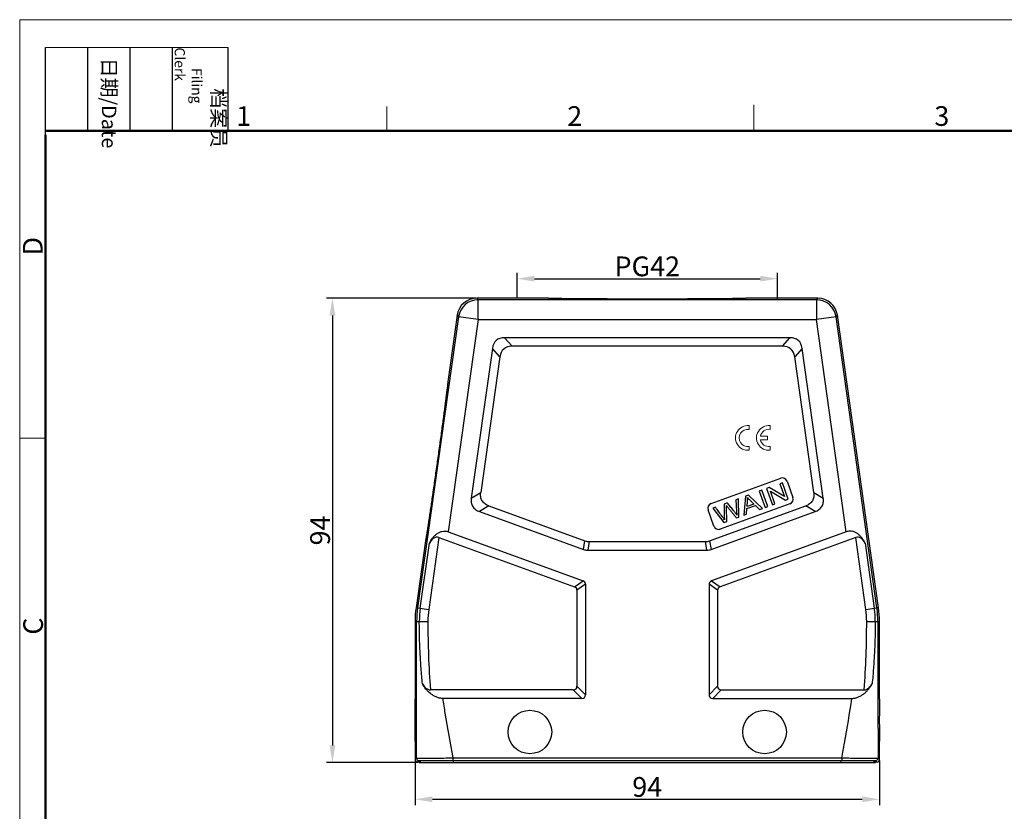
# Model space of a CAD drawing. Units: millimetres. Extents: x 1558 to 2004, y -2499 to -2184.
# Drawn here: x 1558 to 1758, y -2345 to -2184 of the extents above; entities that cross this region are included whole.
import ezdxf

# ---------------------------------------------------------------- set-up
doc = ezdxf.new("R2010")
doc.units = ezdxf.units.MM
doc.header["$LTSCALE"] = 65.395
doc.header["$PDMODE"] = 3
doc.header["$PDSIZE"] = 8
doc.layers.get('0').update_dxf_attribs({"linetype": 'CONTINUOUS', "lineweight": 30})
doc.layers.get('Defpoints').update_dxf_attribs({"linetype": 'CONTINUOUS'})
doc.layers.add('1', color=7, linetype='CONTINUOUS', true_color=0xffffff)
doc.layers.add('Dim', color=3, linetype='CONTINUOUS', lineweight=15)
doc.layers.add('图框', color=7, linetype='CONTINUOUS', lineweight=20)
doc.styles.add('Romans字体', font='romans.shx', dxfattribs={"width": 0.75})
doc.styles.get("Standard").update_dxf_attribs({"font": 'txt', "width": 0.75})
doc.dimstyles.new('01', dxfattribs={"dimtxt": 4, "dimasz": 3.5, "dimexe": 1.2, "dimexo": 0.2, "dimgap": 0.5, "dimtad": 1, "dimdsep": 46, "dimtxsty": 'Romans字体', "dimcen": 0, "dimclrd": 1, "dimclre": 6, "dimclrt": 4, "dimazin": 2, "dimtfac": 1, "dimtofl": 0, "dimtmove": 0, "dimatfit": 3, "dimfxl": 1, "dimtolj": 1, "dimtzin": 0, "dimarcsym": 0})

# ---------------------------------------------------------------- blocks, each defined once
blk = doc.blocks.new('A4图框-NEW')
at = {"layer": '图框', "color": 1, "lineweight": 18}
for q in [(833.41, 480.53), (1130.41, 690.53)]:
    blk.add_line((833.41, 690.53), q, dxfattribs=at)
at = {"layer": '图框', "lineweight": -3}
for p, q in [((836.91, 675.02), (836.91, 686.79)), ((842.62, 675.53), (842.62, 686.79)), ((848.33, 675.53), (848.33, 686.79)), ((854.05, 675.53), (854.05, 686.79)), ((861.54, 675.53), (861.54, 686.79)), ((836.91, 675.02), (836.91, 684.5)), ((842.62, 675.53), (842.62, 685.02)), ((848.33, 675.53), (848.33, 685.02)), ((854.05, 675.53), (854.05, 685.02))]:
    blk.add_line(p, q, dxfattribs=at)
at = {"layer": '图框', "lineweight": 18}
blk.add_line((836.91, 686.79), (861.54, 686.79), dxfattribs=at)
at = {"layer": '图框', "color": 6}
for p, q in [((932.48, 679.03), (932.48, 675.53)), ((882.95, 678.8), (882.95, 675.53)), ((836.91, 634.07), (833.41, 634.07))]:
    blk.add_line(p, q, dxfattribs=at)
at = {"layer": '图框', "lineweight": 50}
for p, q in [((836.91, 675.53), (1126.93, 675.53)), ((836.91, 484.02), (836.91, 675.02))]:
    blk.add_line(p, q, dxfattribs=at)
at = {"layer": '图框', "char_height": 1.959, "width": 11.2554, "attachment_point": 4, "rotation": 270}
for s, insert in [('\\pi2.8203;档案员{\\H0.7x;\\P\\pi1.4159;\\Fromans|c134;Filing Clerk\\fFangSong_GB2312|b0|i0|c134|p49; }', (857.79, 686.79)), ('\\pi0.7115;日期{\\Fromans|c134;/Date}', (845.48, 686.79))]:
    blk.add_mtext(s, dxfattribs=dict(at, insert=insert))
at = {"layer": '图框', "color": 6, "char_height": 2.65, "width": 2.5579, "attachment_point": 1, "style": 'Romans字体'}
for s, insert in [('1', (862.63, 678.86)), ('2', (907.3, 678.86)), ('3', (956.83, 678.86))]:
    blk.add_mtext(s, dxfattribs=dict(at, insert=insert))
at = {"layer": '图框', "color": 6, "char_height": 2.65, "width": 2.5579, "attachment_point": 1, "rotation": 90, "style": 'Romans字体'}
for s, insert in [('D', (833.85, 658.73)), ('C', (833.9, 607.55))]:
    blk.add_mtext(s, dxfattribs=dict(at, insert=insert))
blk = doc.blocks.new('*D3')
at = {"layer": 'Defpoints', "color": 0}
for p in [(1650.83, -2240.76), (1621.63, -2334.76), (1639.15, -2334.76)]:
    blk.add_point(p, dxfattribs=at)
at = {"layer": 'Dim', "color": 6, "lineweight": -2}
for p, q in [((1650.63, -2240.76), (1620.43, -2240.76)), ((1638.95, -2334.76), (1620.43, -2334.76))]:
    blk.add_line(p, q, dxfattribs=at)
at = {"layer": 'Dim', "color": 1, "lineweight": -2}
blk.add_line((1621.63, -2244.26), (1621.63, -2331.26), dxfattribs=at)
at = {"layer": 'Dim', "color": 1}
for points in [[(1621.05, -2244.26), (1622.22, -2244.26), (1621.63, -2240.76)], [(1621.05, -2331.26), (1622.22, -2331.26), (1621.63, -2334.76)]]:
    blk.add_solid(points, dxfattribs=at)
at = {"layer": 'Dim', "color": 4, "insert": (1619.13, -2287.76), "char_height": 4, "attachment_point": 5, "rotation": 90, "style": 'Romans字体'}
blk.add_mtext('\\A1;94', dxfattribs=at)
blk = doc.blocks.new('*D4')
at = {"layer": 'Defpoints', "color": 0}
for p in [(1638.35, -2334.16), (1732.35, -2334.16), (1732.35, -2342.18)]:
    blk.add_point(p, dxfattribs=at)
at = {"layer": 'Dim', "color": 6, "lineweight": -2}
for p, q in [((1638.35, -2334.36), (1638.35, -2343.38)), ((1732.35, -2334.36), (1732.35, -2343.38))]:
    blk.add_line(p, q, dxfattribs=at)
at = {"layer": 'Dim', "color": 1, "lineweight": -2}
blk.add_line((1641.85, -2342.18), (1728.85, -2342.18), dxfattribs=at)
at = {"layer": 'Dim', "color": 1}
for points in [[(1641.85, -2341.59), (1641.85, -2342.76), (1638.35, -2342.18)], [(1728.85, -2341.59), (1728.85, -2342.76), (1732.35, -2342.18)]]:
    blk.add_solid(points, dxfattribs=at)
at = {"layer": 'Dim', "color": 4, "insert": (1685.35, -2339.68), "char_height": 4, "attachment_point": 5, "style": 'Romans字体'}
blk.add_mtext('\\A1;94', dxfattribs=at)
blk = doc.blocks.new('*D6')
at = {"layer": 'Defpoints', "color": 0}
for p in [(1711.7, -2236.81), (1659, -2240.87), (1711.7, -2241.08)]:
    blk.add_point(p, dxfattribs=at)
at = {"layer": 'Dim', "color": 6, "lineweight": -2}
for p, q in [((1659, -2240.67), (1659, -2235.61)), ((1711.7, -2240.88), (1711.7, -2235.61))]:
    blk.add_line(p, q, dxfattribs=at)
at = {"layer": 'Dim', "color": 1, "lineweight": -2}
blk.add_line((1662.5, -2236.81), (1708.2, -2236.81), dxfattribs=at)
at = {"layer": 'Dim', "color": 1}
for points in [[(1662.5, -2236.22), (1662.5, -2237.39), (1659, -2236.81)], [(1708.2, -2236.22), (1708.2, -2237.39), (1711.7, -2236.81)]]:
    blk.add_solid(points, dxfattribs=at)
at = {"layer": 'Dim', "color": 4, "insert": (1685.35, -2234.31), "char_height": 4, "attachment_point": 5, "style": 'Romans字体'}
blk.add_mtext('\\A1;PG42', dxfattribs=at)

msp = doc.modelspace()

# ---------------------------------------------------------------- linework, layer by layer
at = {"color": 7, "linetype": 'Continuous'}
for p, q in [((1650.829, -2240.756), (1651.112, -2241.082)), ((1665.152, -2240.756), (1650.829, -2240.756)), ((1651.112, -2245.081), (1651.112, -2241.082)), ((1719.593, -2241.082), (1651.112, -2241.082)), ((1665.153, -2240.758), (1665.152, -2240.756)), ((1705.552, -2240.756), (1705.552, -2240.758)), ((1719.875, -2240.756), (1705.552, -2240.756)), ((1719.593, -2241.082), (1719.875, -2240.756)), ((1719.593, -2241.082), (1719.593, -2245.081)), ((1647.151, -2244.525), (1638.872, -2303.432)), ((1646.868, -2244.199), (1644.976, -2257.664)), ((1651.112, -2245.081), (1645.076, -2288.031)), ((1647.151, -2244.525), (1646.868, -2244.199)), ((1651.112, -2245.081), (1647.151, -2244.525)), ((1651.112, -2245.081), (1719.593, -2245.081)), ((1723.553, -2244.525), (1719.593, -2245.081)), ((1725.629, -2288.031), (1719.593, -2245.081)), ((1723.836, -2244.199), (1723.553, -2244.525)), ((1731.832, -2303.432), (1723.553, -2244.525)), ((1732.158, -2303.41), (1723.836, -2244.199)), ((1656.48, -2248.756), (1657.986, -2250.488)), ((1714.225, -2248.756), (1656.48, -2248.756)), ((1712.719, -2250.488), (1714.225, -2248.756)), ((1654.004, -2250.908), (1649.742, -2281.237)), ((1655.51, -2252.64), (1654.004, -2250.908)), ((1712.719, -2250.488), (1657.986, -2250.488)), ((1716.701, -2250.908), (1715.195, -2252.64)), ((1720.963, -2281.237), (1716.701, -2250.908)), ((1655.51, -2252.64), (1651.653, -2280.087)), ((1719.052, -2280.087), (1715.195, -2252.64)), ((1644.976, -2257.664), (1644.978, -2257.665)), ((1698.255, -2282.317), (1712.35, -2277.187)), ((1708.542, -2279.637), (1708.003, -2279.833)), ((1709.739, -2282.926), (1708.542, -2279.637)), ((1710.038, -2279.093), (1709.486, -2279.294)), ((1709.486, -2279.294), (1710.683, -2282.583)), ((1713.116, -2280.897), (1710.038, -2279.093)), ((1712.692, -2278.127), (1712.176, -2278.315)), ((1712.176, -2278.315), (1713.116, -2280.897)), ((1713.889, -2281.416), (1712.692, -2278.127)), ((1713.632, -2277.785), (1714.829, -2281.074)), ((1649.742, -2281.237), (1651.652, -2280.089)), ((1703.829, -2281.352), (1703.288, -2281.55)), ((1703.288, -2281.55), (1703.419, -2283.895)), ((1703.91, -2285.048), (1703.829, -2281.352)), ((1705.236, -2280.841), (1704.87, -2284.698)), ((1705.817, -2280.629), (1705.236, -2280.841)), ((1708.679, -2283.312), (1705.817, -2280.629)), ((1708.003, -2279.833), (1709.2, -2283.122)), ((1710.258, -2279.81), (1713.336, -2281.617)), ((1711.199, -2282.395), (1710.258, -2279.81)), ((1713.336, -2281.617), (1713.889, -2281.416)), ((1719.053, -2280.089), (1720.963, -2281.237)), ((1653.273, -2282.787), (1651.362, -2283.934)), ((1653.275, -2282.788), (1672.744, -2289.873)), ((1698.854, -2286.888), (1697.657, -2283.599)), ((1697.961, -2289.873), (1717.429, -2282.788)), ((1699.149, -2283.056), (1698.597, -2283.257)), ((1698.597, -2283.257), (1700.873, -2286.153)), ((1714.231, -2282.355), (1700.136, -2287.486)), ((1701.547, -2282.183), (1700.898, -2282.42)), ((1700.898, -2282.42), (1700.931, -2284.923)), ((1701.423, -2285.953), (1701.374, -2283.133)), ((1705.442, -2284.49), (1705.527, -2283.331)), ((1705.527, -2283.331), (1707.228, -2282.712)), ((1705.553, -2282.92), (1705.648, -2281.793)), ((1706.933, -2282.418), (1705.553, -2282.92)), ((1707.228, -2282.712), (1708.065, -2283.535)), ((1708.065, -2283.535), (1708.679, -2283.312)), ((1709.2, -2283.122), (1709.739, -2282.926)), ((1710.683, -2282.583), (1711.199, -2282.395)), ((1719.342, -2283.934), (1717.432, -2282.787)), ((1651.362, -2283.934), (1672.438, -2291.605)), ((1698.267, -2291.605), (1719.342, -2283.934)), ((1700.931, -2284.923), (1700.969, -2285.597)), ((1703.391, -2285.237), (1703.91, -2285.048)), ((1704.87, -2284.698), (1705.442, -2284.49)), ((1700.873, -2286.153), (1701.423, -2285.953)), ((1643.166, -2289.179), (1641.118, -2303.748)), ((1643.166, -2289.179), (1670.627, -2299.174)), ((1645.076, -2288.031), (1672.359, -2297.962)), ((1725.629, -2288.031), (1698.346, -2297.962)), ((1727.539, -2289.179), (1700.078, -2299.174)), ((1729.587, -2303.748), (1727.539, -2289.179)), ((1640.453, -2289.848), (1638.547, -2303.41)), ((1639.403, -2303.507), (1641.255, -2290.327)), ((1640.454, -2289.848), (1640.453, -2289.848)), ((1672.438, -2291.605), (1672.744, -2289.873)), ((1673.599, -2290.024), (1673.293, -2291.756)), ((1673.599, -2290.024), (1697.106, -2290.024)), ((1697.412, -2291.756), (1697.106, -2290.024)), ((1697.961, -2289.873), (1698.267, -2291.605)), ((1729.449, -2290.327), (1731.302, -2303.507)), ((1673.293, -2291.756), (1697.412, -2291.756)), ((1670.627, -2299.174), (1672.359, -2297.962)), ((1672.852, -2298.666), (1671.12, -2299.879)), ((1672.852, -2298.666), (1672.852, -2321.006)), ((1699.584, -2299.879), (1697.852, -2298.666)), ((1697.852, -2298.666), (1697.852, -2321.006)), ((1698.346, -2297.962), (1700.078, -2299.174)), ((1671.12, -2299.879), (1671.12, -2319.274)), ((1699.584, -2299.879), (1699.584, -2319.274)), ((1638.872, -2303.432), (1638.547, -2303.41)), ((1638.872, -2303.432), (1641.118, -2303.748)), ((1729.587, -2303.748), (1731.832, -2303.432)), ((1732.158, -2303.41), (1731.832, -2303.432)), ((1638.352, -2306.193), (1638.352, -2321.906)), ((1638.352, -2306.193), (1638.678, -2306.216)), ((1638.678, -2306.216), (1640.946, -2306.216)), ((1729.759, -2306.216), (1732.027, -2306.216)), ((1732.027, -2306.216), (1732.352, -2306.193)), ((1732.352, -2321.906), (1732.352, -2306.193)), ((1671.12, -2319.274), (1672.852, -2321.006)), ((1697.852, -2321.006), (1699.584, -2319.274)), ((1670.37, -2320.024), (1641.454, -2320.024)), ((1672.102, -2321.756), (1670.37, -2320.024)), ((1700.334, -2320.024), (1698.602, -2321.756)), ((1700.334, -2320.024), (1729.251, -2320.024)), ((1672.102, -2321.756), (1643.941, -2321.756)), ((1698.602, -2321.756), (1726.764, -2321.756)), ((1638.352, -2330.406), (1638.352, -2334.156)), ((1732.352, -2334.156), (1732.352, -2330.406)), ((1638.352, -2334.156), (1638.649, -2333.86)), ((1638.852, -2334.656), (1639.149, -2334.36)), ((1639.152, -2334.656), (1638.852, -2334.656)), ((1639.152, -2334.656), (1639.447, -2334.361)), ((1639.152, -2334.756), (1639.152, -2334.656)), ((1639.152, -2334.756), (1731.552, -2334.756)), ((1639.447, -2334.756), (1639.447, -2334.361)), ((1645.973, -2333.801), (1724.732, -2333.801)), ((1645.973, -2333.801), (1645.973, -2334.301)), ((1645.973, -2334.301), (1724.732, -2334.301)), ((1646.147, -2334.756), (1646.147, -2334.303)), ((1724.558, -2334.756), (1724.558, -2334.303)), ((1724.732, -2333.801), (1724.732, -2334.301)), ((1731.257, -2334.361), (1731.552, -2334.656)), ((1731.257, -2334.756), (1731.257, -2334.361)), ((1731.852, -2334.656), (1731.552, -2334.656)), ((1731.552, -2334.756), (1731.552, -2334.656)), ((1731.556, -2334.36), (1731.852, -2334.656)), ((1732.056, -2333.86), (1732.352, -2334.156))]:
    msp.add_line(p, q, dxfattribs=at)
for centre in [(1661.602, -2328.556), (1709.102, -2328.556)]:
    msp.add_circle(centre, 4.4, dxfattribs=at)
for centre, radius, start, end in [((1650.829, -2244.756), 4, 89.99938, 172.00062), ((1651.113, -2245.082), 4, 90.00441, 171.99559), ((1719.592, -2245.082), 4, 8.00441, 89.99559), ((1719.875, -2244.756), 4, 7.99938, 90.00062), ((1712.692, -2278.127), 1, 20, 110), ((1713.889, -2281.416), 1, 290, 20), ((1698.597, -2283.257), 1, 110, 200), ((1699.794, -2286.546), 1, 200, 290), ((1658.377, -2306.195), 20.025, 172.00517, 179.99483), ((1658.702, -2306.217), 20.024, 172.00493, 179.99507), ((1658.701, -2306.217), 19.487, 172.00487, 179.99513), ((1712.004, -2306.217), 19.487, 0.00487, 7.99513), ((1712.003, -2306.217), 20.024, 0.00493, 7.99507), ((1712.327, -2306.195), 20.025, 0.00517, 7.99483), ((1658.699, -2306.217), 17.753, 172.00487, 179.99513), ((1712.006, -2306.217), 17.753, 0.00487, 7.99513), ((1827.456, -2306.266), 186.511, 179.98453, 184.23029), ((1543.249, -2306.266), 186.511, 355.76971, 0.01547), ((1638.853, -2334.156), 0.5, 180.01925, 269.98075), ((1639.149, -2333.859), 0.5, 180.02215, 269.97785), ((1731.556, -2333.859), 0.5, 270.02215, 359.97785), ((1731.852, -2334.156), 0.5, 270.01925, 359.98075)]:
    msp.add_arc(centre, radius, start, end, dxfattribs=at)
for centre, major_axis, ratio, start_param, end_param in [((1663, -2258.756), (8.212, -9.447), 0.3994578, 2.8073757, 3.4758096), ((1707.705, -2258.756), (-8.212, -9.447), 0.3994578, 2.8073757, 3.4758096), ((1664.505, -2260.488), (-8.212, 9.447), 0.3994578, 5.9489684, 6.6174022), ((1706.2, -2260.488), (8.212, 9.447), 0.3994578, 5.9489684, 6.6174022), ((1642.673, -2292.686), (0.155, 3.575), 0.5531427, 6.1103572, 7.1575548), ((1728.032, -2292.686), (-0.155, 3.575), 0.5531427, -0.8743695, 0.1728281), ((1674.616, -2281.756), (1.757, 9.962), 0.4942704, 3.0546591, 3.2285262), ((1674.921, -2280.024), (1.757, 9.962), 0.4942704, 3.0546591, 3.2285262), ((1695.784, -2280.024), (-1.757, 9.962), 0.4942704, 3.0546591, 3.2285262), ((1696.089, -2281.756), (-1.757, 9.962), 0.4942704, 3.0546591, 3.2285262), ((1668.12, -2301.455), (2.874, 2.012), 0.4275351, -0.2908725, 0.2908725), ((1669.852, -2300.242), (-2.874, -2.012), 0.4275351, 2.8507201, 3.4324652), ((1700.852, -2300.242), (2.874, -2.012), 0.4275351, 2.8507201, 3.4324652), ((1702.584, -2301.455), (2.874, -2.012), 0.4275351, 2.8507201, 3.4324652), ((1668.12, -2317.024), (2.806, -2.806), 0.3779645, -0.3613671, 0.3613671), ((1702.584, -2317.024), (2.806, 2.806), 0.3779645, -3.5029598, -2.7802255), ((1669.852, -2318.756), (-2.806, 2.806), 0.3779645, 2.7802255, 3.5029598), ((1700.852, -2318.756), (2.806, 2.806), 0.3779645, 2.7802255, 3.5029598), ((1638.352, -2326.156), (0, 4.25), 0.0087269, -3.1415927, 0), ((1732.352, -2326.156), (0, 4.25), 0.0087269, 0, 3.1415927)]:
    msp.add_ellipse(centre, major_axis=major_axis, ratio=ratio, start_param=start_param, end_param=end_param, dxfattribs=at)
for points, knots in [([(1705.552, -2240.758), (1705.55, -2240.761), (1705.538, -2240.763), (1705.517, -2240.767), (1705.484, -2240.771), (1705.439, -2240.775), (1705.382, -2240.779), (1705.284, -2240.785), (1705.131, -2240.792), (1704.912, -2240.801), (1704.647, -2240.809), (1704.334, -2240.817), (1703.975, -2240.825), (1703.57, -2240.833), (1702.942, -2240.843), (1702.053, -2240.856), (1700.87, -2240.87), (1699.541, -2240.882), (1698.081, -2240.893), (1696.5, -2240.904), (1694.813, -2240.912), (1692.394, -2240.922), (1689.23, -2240.93), (1685.354, -2240.934), (1681.477, -2240.93), (1678.314, -2240.922), (1675.894, -2240.912), (1674.206, -2240.904), (1672.626, -2240.894), (1671.165, -2240.882), (1669.837, -2240.87), (1668.653, -2240.856), (1667.764, -2240.843), (1667.136, -2240.833), (1666.731, -2240.825), (1666.372, -2240.817), (1666.059, -2240.809), (1665.793, -2240.801), (1665.574, -2240.792), (1665.422, -2240.785), (1665.323, -2240.779), (1665.266, -2240.775), (1665.221, -2240.771), (1665.188, -2240.767), (1665.167, -2240.763), (1665.155, -2240.761), (1665.153, -2240.758)], [0, 0, 0, 0, 0.0002667, 0.0008102, 0.0016382, 0.0027529, 0.0041553, 0.0058462, 0.0100955, 0.0155049, 0.0220777, 0.0298173, 0.0387165, 0.0487493, 0.0598877, 0.085353, 0.1147656, 0.1477511, 0.1839959, 0.2232048, 0.2650892, 0.3092907, 0.4028213, 0.499967, 0.5971107, 0.6906451, 0.734854, 0.7767459, 0.8159595, 0.8522039, 0.8851866, 0.9145987, 0.9400683, 0.951211, 0.961249, 0.970154, 0.9778995, 0.9844781, 0.9898928, 0.9941467, 0.9958395, 0.9972437, 0.9983598, 0.9991889, 0.999733, 1, 1, 1, 1]), ([(1644.978, -2257.665), (1644.979, -2257.667), (1644.98, -2257.676), (1644.981, -2257.693), (1644.98, -2257.72), (1644.979, -2257.756), (1644.976, -2257.801), (1644.969, -2257.879), (1644.958, -2258.001), (1644.94, -2258.174), (1644.917, -2258.385), (1644.889, -2258.634), (1644.855, -2258.919), (1644.816, -2259.242), (1644.755, -2259.743), (1644.665, -2260.453), (1644.543, -2261.4), (1644.404, -2262.464), (1644.249, -2263.632), (1644.08, -2264.894), (1643.898, -2266.238), (1643.635, -2268.164), (1643.288, -2270.685), (1642.856, -2273.778), (1642.419, -2276.869), (1642.058, -2279.388), (1641.78, -2281.312), (1641.584, -2282.654), (1641.399, -2283.914), (1641.225, -2285.079), (1641.066, -2286.14), (1640.922, -2287.084), (1640.813, -2287.791), (1640.734, -2288.29), (1640.682, -2288.61), (1640.636, -2288.894), (1640.595, -2289.14), (1640.559, -2289.349), (1640.528, -2289.52), (1640.506, -2289.64), (1640.49, -2289.717), (1640.481, -2289.761), (1640.472, -2289.796), (1640.466, -2289.822), (1640.46, -2289.838), (1640.457, -2289.847), (1640.454, -2289.848)], [0, 0, 0, 0, 0.0002642, 0.0008021, 0.0016217, 0.0027252, 0.004114, 0.0057889, 0.0100006, 0.0153659, 0.0218904, 0.029579, 0.0384328, 0.0484314, 0.0595475, 0.0850178, 0.1145218, 0.1476515, 0.1840274, 0.2232956, 0.265136, 0.3092384, 0.4026802, 0.5000521, 0.5974185, 0.6908419, 0.7349353, 0.776772, 0.8160428, 0.852425, 0.8855579, 0.9150576, 0.9405167, 0.9516252, 0.9616154, 0.9704606, 0.9781408, 0.9846571, 0.9900152, 0.9942205, 0.9958928, 0.9972793, 0.998381, 0.9991991, 0.9997362, 1, 1, 1, 1]), ([(1649.742, -2281.234), (1649.702, -2281.519), (1649.691, -2281.957), (1649.824, -2282.519), (1650.007, -2282.913), (1650.269, -2283.26), (1650.703, -2283.642), (1651.096, -2283.837), (1651.365, -2283.935)], [0, 0, 0, 0, 0.2496655, 0.3748548, 0.4999996, 0.6251445, 0.7503343, 1, 1, 1, 1]), ([(1651.931, -2281.758), (1651.857, -2281.634), (1651.735, -2281.371), (1651.601, -2280.809), (1651.613, -2280.371), (1651.653, -2280.087)], [0, 0, 0, 0, 0.2502677, 0.5006093, 1, 1, 1, 1]), ([(1705.64, -2281.085), (1705.703, -2281.163), (1705.855, -2281.334), (1706.18, -2281.668), (1706.556, -2282.042), (1706.806, -2282.292), (1706.933, -2282.418)], [0, 0, 0, 0, 0.2384158, 0.4768315, 0.7384158, 1, 1, 1, 1]), ([(1719.052, -2280.087), (1719.092, -2280.371), (1719.104, -2280.809), (1718.97, -2281.371), (1718.848, -2281.634), (1718.774, -2281.758)], [0, 0, 0, 0, 0.499434, 0.7497592, 1, 1, 1, 1]), ([(1719.34, -2283.935), (1719.609, -2283.837), (1720.002, -2283.642), (1720.436, -2283.26), (1720.697, -2282.913), (1720.881, -2282.519), (1721.014, -2281.957), (1721.003, -2281.519), (1720.963, -2281.234)], [0, 0, 0, 0, 0.2496655, 0.3748548, 0.4999996, 0.6251445, 0.7503343, 1, 1, 1, 1]), ([(1653.275, -2282.788), (1653.006, -2282.689), (1652.613, -2282.494), (1652.18, -2282.112), (1652.005, -2281.881), (1651.931, -2281.758)], [0, 0, 0, 0, 0.499434, 0.7497592, 1, 1, 1, 1]), ([(1700.969, -2285.597), (1700.841, -2285.392), (1700.472, -2284.868), (1699.849, -2284.021), (1699.383, -2283.378), (1699.149, -2283.056)], [0, 0, 0, 0, 0.2398803, 0.6199402, 1, 1, 1, 1]), ([(1701.353, -2282.703), (1701.368, -2282.725), (1701.414, -2282.784), (1701.518, -2282.913), (1701.655, -2283.084), (1701.844, -2283.319), (1702.137, -2283.682), (1702.507, -2284.14), (1702.949, -2284.688), (1703.243, -2285.054), (1703.391, -2285.237)], [0, 0, 0, 0, 0.1004142, 0.1506213, 0.2008284, 0.3007249, 0.4006213, 0.6004142, 0.8002071, 1, 1, 1, 1]), ([(1703.476, -2284.684), (1703.378, -2284.515), (1703.157, -2284.171), (1702.694, -2283.576), (1702.139, -2282.909), (1701.745, -2282.425), (1701.547, -2282.183)], [0, 0, 0, 0, 0.2133325, 0.4266651, 0.7133325, 1, 1, 1, 1]), ([(1718.774, -2281.758), (1718.7, -2281.881), (1718.525, -2282.112), (1718.092, -2282.494), (1717.699, -2282.689), (1717.429, -2282.788)], [0, 0, 0, 0, 0.2502677, 0.5006093, 1, 1, 1, 1]), ([(1641.255, -2290.327), (1641.432, -2289.984), (1641.736, -2289.485), (1642.24, -2288.889), (1642.68, -2288.487), (1643.194, -2288.157), (1643.786, -2287.938), (1644.433, -2287.87), (1644.869, -2287.956), (1645.076, -2288.031)], [0, 0, 0, 0, 0.2376546, 0.3577868, 0.4794567, 0.603723, 0.7317665, 0.8642068, 1, 1, 1, 1]), ([(1729.45, -2290.327), (1729.361, -2290.156), (1729.173, -2289.818), (1728.846, -2289.337), (1728.466, -2288.889), (1728.026, -2288.487), (1727.51, -2288.16), (1726.918, -2287.943), (1726.272, -2287.873), (1725.836, -2287.956), (1725.629, -2288.031)], [0, 0, 0, 0, 0.118631, 0.2377883, 0.3579104, 0.4795688, 0.6038643, 0.7319056, 0.8642682, 1, 1, 1, 1]), ([(1639.846, -2318.813), (1639.742, -2317.767), (1639.612, -2316.195), (1639.471, -2314.097), (1639.349, -2311.998), (1639.244, -2309.371), (1639.218, -2307.267), (1639.215, -2306.216)], [0, 0, 0, 0, 0.249943, 0.3749372, 0.4999285, 0.7499293, 1, 1, 1, 1]), ([(1731.49, -2306.216), (1731.487, -2307.267), (1731.461, -2309.371), (1731.355, -2311.998), (1731.234, -2314.097), (1731.093, -2316.195), (1730.962, -2317.767), (1730.859, -2318.813)], [0, 0, 0, 0, 0.2500707, 0.5000715, 0.6250628, 0.750057, 1, 1, 1, 1]), ([(1643.941, -2321.756), (1643.708, -2321.756), (1643.246, -2321.703), (1642.59, -2321.488), (1641.99, -2321.173), (1641.277, -2320.662), (1640.525, -2319.889), (1640.05, -2319.179), (1639.845, -2318.813)], [0, 0, 0, 0, 0.1321765, 0.2626554, 0.3906964, 0.51636, 0.7611623, 1, 1, 1, 1]), ([(1639.845, -2318.813), (1639.927, -2318.959), (1640.113, -2319.244), (1640.463, -2319.628), (1640.907, -2319.934), (1641.27, -2320.024), (1641.454, -2320.024)], [0, 0, 0, 0, 0.2395669, 0.4844748, 0.7376384, 1, 1, 1, 1]), ([(1726.764, -2321.756), (1726.996, -2321.756), (1727.459, -2321.703), (1728.115, -2321.488), (1728.714, -2321.173), (1729.254, -2320.786), (1729.737, -2320.346), (1730.301, -2319.709), (1730.655, -2319.179), (1730.86, -2318.813)], [0, 0, 0, 0, 0.1321318, 0.2625641, 0.3905554, 0.5161921, 0.6396549, 0.7612564, 1, 1, 1, 1]), ([(1729.251, -2320.024), (1729.435, -2320.024), (1729.798, -2319.934), (1730.242, -2319.628), (1730.592, -2319.245), (1730.778, -2318.959), (1730.86, -2318.813)], [0, 0, 0, 0, 0.2623532, 0.5155019, 0.7604386, 1, 1, 1, 1]), ([(1643.941, -2321.756), (1644.086, -2322.761), (1644.703, -2326.786), (1645.425, -2330.794), (1645.973, -2333.801)], [0, 0, 0, 0, 0.2493586, 1, 1, 1, 1]), ([(1724.732, -2333.801), (1724.915, -2332.797), (1725.642, -2328.791), (1726.328, -2324.776), (1726.764, -2321.756)], [0, 0, 0, 0, 0.250507, 1, 1, 1, 1]), ([(1638.649, -2333.86), (1638.652, -2333.862), (1638.667, -2333.861), (1638.696, -2333.863), (1638.743, -2333.863), (1638.806, -2333.864), (1638.887, -2333.865), (1638.985, -2333.865), (1639.099, -2333.865), (1639.285, -2333.865), (1639.556, -2333.864), (1639.925, -2333.862), (1640.352, -2333.859), (1640.833, -2333.855), (1641.363, -2333.851), (1642.153, -2333.843), (1643.22, -2333.833), (1644.57, -2333.817), (1645.499, -2333.807), (1645.973, -2333.801)], [0, 0, 0, 0, 0.0016483, 0.0056789, 0.0120568, 0.0207604, 0.0317775, 0.0450975, 0.0607134, 0.0786174, 0.1210533, 0.1717131, 0.230128, 0.2959609, 0.3685803, 0.447233, 0.6193143, 0.8059683, 1, 1, 1, 1]), ([(1639.149, -2334.36), (1639.15, -2334.359), (1639.154, -2334.358), (1639.166, -2334.355), (1639.193, -2334.353), (1639.236, -2334.35), (1639.296, -2334.348), (1639.371, -2334.345), (1639.461, -2334.342), (1639.568, -2334.34), (1639.74, -2334.336), (1639.993, -2334.331), (1640.337, -2334.326), (1640.735, -2334.322), (1641.183, -2334.318), (1641.677, -2334.314), (1642.413, -2334.309), (1643.408, -2334.304), (1644.665, -2334.301), (1645.532, -2334.301), (1645.973, -2334.301)], [0, 0, 0, 0, 0.0005579, 0.0016966, 0.0057413, 0.0121212, 0.0208186, 0.0318251, 0.0451327, 0.0607361, 0.0786288, 0.1210451, 0.1716824, 0.2300766, 0.2959015, 0.3685234, 0.4471828, 0.6192837, 0.8059574, 1, 1, 1, 1]), ([(1639.447, -2334.361), (1639.448, -2334.36), (1639.452, -2334.359), (1639.464, -2334.357), (1639.489, -2334.355), (1639.531, -2334.352), (1639.587, -2334.35), (1639.659, -2334.347), (1639.745, -2334.344), (1639.846, -2334.342), (1640.01, -2334.338), (1640.251, -2334.334), (1640.579, -2334.329), (1640.957, -2334.325), (1641.384, -2334.32), (1641.855, -2334.317), (1642.557, -2334.312), (1643.509, -2334.308), (1644.716, -2334.304), (1645.548, -2334.303), (1645.973, -2334.303)], [0, 0, 0, 0, 0.0005594, 0.0016963, 0.00573, 0.0120903, 0.0207472, 0.0316981, 0.044946, 0.0604842, 0.0782762, 0.120441, 0.1708982, 0.2290429, 0.2945595, 0.3669468, 0.445462, 0.6174986, 0.8046488, 1, 1, 1, 1]), ([(1724.732, -2333.801), (1725.205, -2333.807), (1726.135, -2333.817), (1727.484, -2333.833), (1728.552, -2333.843), (1729.342, -2333.851), (1729.872, -2333.855), (1730.352, -2333.859), (1730.779, -2333.862), (1731.149, -2333.864), (1731.42, -2333.865), (1731.606, -2333.865), (1731.72, -2333.865), (1731.818, -2333.865), (1731.898, -2333.864), (1731.962, -2333.863), (1732.009, -2333.863), (1732.038, -2333.861), (1732.052, -2333.862), (1732.056, -2333.86)], [0, 0, 0, 0, 0.1940317, 0.3806858, 0.5527668, 0.6314193, 0.7040389, 0.7698717, 0.8282867, 0.8789467, 0.9213826, 0.9392865, 0.9549025, 0.9682225, 0.9792396, 0.9879432, 0.9943211, 0.9983517, 1, 1, 1, 1]), ([(1724.732, -2334.301), (1725.173, -2334.301), (1726.039, -2334.301), (1727.297, -2334.304), (1728.292, -2334.309), (1729.028, -2334.314), (1729.522, -2334.318), (1729.97, -2334.322), (1730.367, -2334.326), (1730.712, -2334.331), (1730.964, -2334.336), (1731.137, -2334.34), (1731.243, -2334.342), (1731.334, -2334.345), (1731.409, -2334.348), (1731.469, -2334.35), (1731.512, -2334.353), (1731.538, -2334.355), (1731.551, -2334.358), (1731.555, -2334.359), (1731.556, -2334.36)], [0, 0, 0, 0, 0.1940427, 0.3807164, 0.5528171, 0.6314763, 0.7040983, 0.7699231, 0.8283174, 0.8789549, 0.9213712, 0.9392639, 0.9548673, 0.9681749, 0.9791814, 0.9878789, 0.9942587, 0.9983034, 0.9994421, 1, 1, 1, 1]), ([(1724.732, -2334.303), (1725.157, -2334.303), (1725.989, -2334.304), (1727.195, -2334.308), (1728.148, -2334.312), (1728.85, -2334.317), (1729.321, -2334.32), (1729.747, -2334.325), (1730.126, -2334.329), (1730.454, -2334.334), (1730.694, -2334.338), (1730.859, -2334.342), (1730.96, -2334.344), (1731.046, -2334.347), (1731.118, -2334.35), (1731.174, -2334.352), (1731.215, -2334.355), (1731.241, -2334.357), (1731.253, -2334.359), (1731.256, -2334.36), (1731.257, -2334.361)], [0, 0, 0, 0, 0.1953512, 0.3825015, 0.5545381, 0.6330533, 0.7054406, 0.7709572, 0.8291018, 0.879559, 0.9217239, 0.9395158, 0.955054, 0.9683019, 0.9792528, 0.9879097, 0.99427, 0.9983037, 0.9994406, 1, 1, 1, 1])]:
    msp.add_open_spline(points, degree=3, knots=knots, dxfattribs=at)
for points in [[(1705.648, -2281.793), (1705.668, -2281.55), (1705.664, -2281.314), (1705.64, -2281.085)], [(1701.374, -2283.133), (1701.373, -2283.013), (1701.366, -2282.87), (1701.353, -2282.703)], [(1703.419, -2283.895), (1703.434, -2284.195), (1703.453, -2284.458), (1703.476, -2284.684)], [(1638.649, -2333.86), (1638.664, -2324.645), (1638.678, -2315.43), (1638.678, -2306.216)], [(1732.027, -2306.216), (1732.027, -2315.43), (1732.041, -2324.645), (1732.056, -2333.86)]]:
    msp.add_open_spline(points, degree=3, dxfattribs=at)
at = {"layer": '1', "color": 0, "linetype": 'Continuous', "lineweight": 20}
for p, q in [((1705.951, -2266.549), (1705.951, -2267.305)), ((1710.201, -2267.305), (1710.201, -2266.549)), ((1709.701, -2268.662), (1708.242, -2268.662)), ((1708.242, -2269.412), (1709.701, -2269.412)), ((1709.701, -2269.412), (1709.701, -2268.662)), ((1705.951, -2270.769), (1705.951, -2271.524)), ((1710.201, -2271.524), (1710.201, -2270.769))]:
    msp.add_line(p, q, dxfattribs=at)
for centre, radius, start, end in [((1705.701, -2269.037), 2.5, 84.26083, 275.73917), ((1705.701, -2269.037), 1.75, 81.78679, 278.21321), ((1709.951, -2269.037), 2.5, 84.26083, 275.73917), ((1709.951, -2269.037), 1.75, 81.78679, 167.62637), ((1709.951, -2269.037), 1.75, 192.37363, 278.21321)]:
    msp.add_arc(centre, radius, start, end, dxfattribs=at)

# ---------------------------------------------------------------- block references
at = {"layer": 'Dim', "xscale": 1.5, "yscale": 1.5, "zscale": 1.5}
msp.add_blockref('A4图框-NEW', (308.217, -3220.186), dxfattribs=at)

# ---------------------------------------------------------------- dimensions: what is measured, and where the dimension line sits
at = {"layer": 'Dim'}
dim = msp.add_linear_dim(base=(1711.702, -2236.808), p1=(1659.002, -2240.872), p2=(1711.702, -2241.082), text='PG42', dimstyle='01', dxfattribs=at)
dim.commit()
dim.dimension.update_dxf_attribs({"geometry": '*D6', "text_midpoint": (1685.352, -2234.308)})
dim = msp.add_linear_dim(base=(1621.634, -2334.756), p1=(1650.829, -2240.756), p2=(1639.152, -2334.756), angle=90, dimstyle='01', dxfattribs=at)
dim.commit()
dim.dimension.update_dxf_attribs({"geometry": '*D3', "text_midpoint": (1619.134, -2287.756)})
dim = msp.add_linear_dim(base=(1732.352, -2342.177), p1=(1638.352, -2334.156), p2=(1732.352, -2334.156), dimstyle='01', dxfattribs=at)
dim.commit()
dim.dimension.update_dxf_attribs({"geometry": '*D4', "text_midpoint": (1685.352, -2339.677)})

doc.saveas('drawing.dxf')
